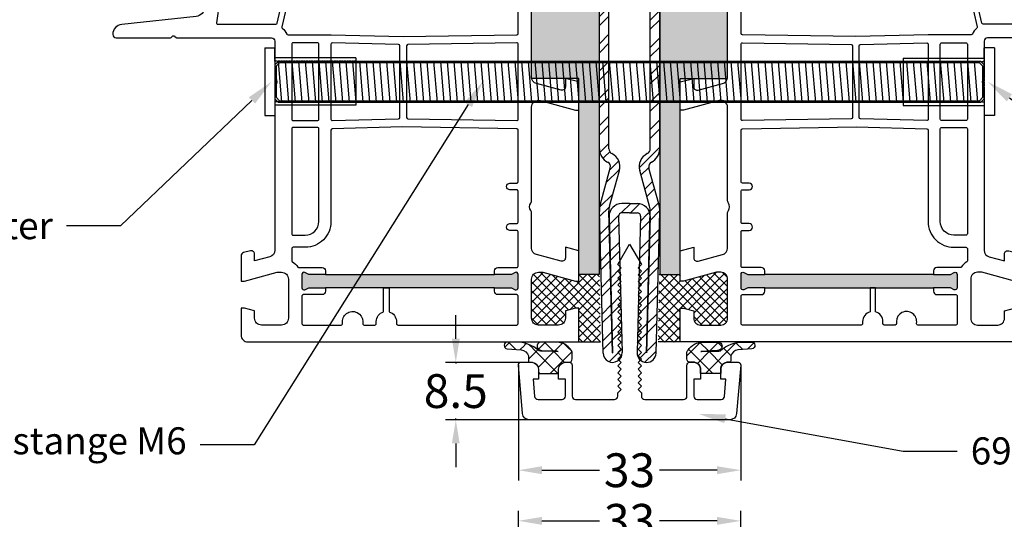
# Model space of a CAD drawing. Units: millimetres. Extents: x 8353 to 10789, y 5835 to 7474.
# Drawn here: x 9604 to 9750, y 6011 to 6085 of the extents above; entities that cross this region are included whole.
import ezdxf
from ezdxf import colors
from ezdxf.entities.mleader import LeaderData, LeaderLine
from ezdxf.math import Vec2, Vec3

# ---------------------------------------------------------------- set-up
doc = ezdxf.new("R2010")
doc.units = ezdxf.units.MM
doc.linetypes.add('AUSGEZOGEN', pattern=[0])
doc.linetypes.add('VERDECKT', pattern=[0.375, 0.25, -0.125])
doc.layers.get('DEFPOINTS').update_dxf_attribs({"color": 2})
for name, color, linetype in [('61', 6, 'AUSGEZOGEN'), ('Bemaßung', 1, 'Continuous'), ('Dehnplatte_TwinSet', 7, 'Continuous'), ('Dichtungen', 6, 'AUSGEZOGEN'), ('Kompriband_Abdichtung', 6, 'Continuous'), ('L01', 7, 'Continuous'), ('Stahl', 94, 'Continuous')]:
    doc.layers.add(name, color=color, linetype=linetype)
doc.styles.add('arialn', font='ARIALN.TTF')
doc.styles.get("Standard").update_dxf_attribs({"font": 'arial.ttf'})
doc.dimstyles.new('Bemaßung klein', dxfattribs={"dimtxt": 5, "dimasz": 3.5, "dimexe": 1.5, "dimexo": 0, "dimgap": 1.5, "dimtad": 0, "dimtih": 1, "dimtoh": 1, "dimdsep": 46, "dimtxsty": 'arialn', "dimcen": 0, "dimclrd": 256, "dimclre": 256, "dimclrt": 256, "dimadec": 0, "dimazin": 0, "dimtfac": 1, "dimtmove": 0, "dimatfit": 3, "dimfxl": 1, "dimtolj": 1, "dimarcsym": 0})
pattern_1 = [(45, (3495.5685, 8187.3372), (-0.67351921, 0.67351921), []), (135, (3495.5685, 8187.3372), (-0.67351921, -0.67351921), [])]

# ---------------------------------------------------------------- blocks, each defined once
blk = doc.blocks.new('A$C29E82539')
at = {"layer": 'Dichtungen'}
h = blk.add_hatch(dxfattribs=at)
h.set_pattern_fill('ANSI37', color=6, scale=0.3)
h.set_pattern_definition([(45, (3.25, 4.7934), (-0.67352, 0.67352), []), (135, (3.25, 4.7934), (-0.67352, -0.67352), [])])
h.paths.add_polyline_path([(3.98, 4.26), (5.29, 5.01, 0.200287), (6.46, 7, 0.09163), (6.36, 8.82, 0.416391), (5.15, 9.56, -0.053527), (2.76, 9.04, 0.376291), (2.5, 8.75), (2.5, 6.23, -0.423554), (1.5, 5.2), (1, 5.2), (1, 5.73, 1), (0, 5.73), (0, 4.38, -0.999524), (0, 2.78), (0, 1.12, 1), (1, 1.12), (1, 2), (1.5, 2, -0.414668), (2.5, 1), (2.5, 0.04), (2.54, 0), (2.8, 0, 0.414214), (3.5, 0.7), (3.5, 2.1), (3.5, 3.4, -0.262734)])
h.paths.add_polyline_path([(4, 5.72), (4, 7.23, -0.319324), (4.34, 7.7, 0.011719), (4.51, 7.77, 0.213235), (4.8, 8.06), (4.9, 8.45, -0.833469), (5.48, 8.41, -0.07245), (5.43, 6.87, -0.227637), (4.71, 5.81), (4.31, 5.56, -0.592322)], flags=16)
for p, q in [((2.5, 6.17), (2.5, 8.75)), ((4.9, 8.45), (4.8, 8.06)), ((4, 7.23), (4, 5.72)), ((0, 4.38), (0, 5.73)), ((1, 5.73), (1, 5.2)), ((1, 5.2), (1.5, 5.2)), ((3.98, 4.26), (5.29, 5.01)), ((4.31, 5.56), (4.71, 5.81)), ((3.5, 2.1), (3.5, 3.4)), ((0, 1.12), (0, 2.78)), ((1.5, 2), (1, 2)), ((1, 2), (1, 1.12)), ((3.5, 2.1), (3.5, 0.7)), ((2.5, 0), (2.5, 1)), ((2.5, 0.04), (2.54, 0)), ((2.8, 0), (2.5, 0))]:
    blk.add_line(p, q, dxfattribs=at)
for centre, radius, start, end in [((2.8, 8.75), 0.3, 94.464, 180.1271), ((1.56, 20.45), 11.47, 276.0954, 288.268), ((5.39, 8.59), 1, 13.3696, 103.7973), ((1.5, 7.66), 5, 352.4325, 13.3704), ((4.5, 7.23), 0.5, 109.1619, 180), ((3.02, 11.48), 4, 289.1619, 291.8476), ((4.33, 8.23), 0.5, 291.8477, 339.9963), ((5.19, 8.37), 0.3, 6.249, 165.4896), ((0.18, 7.82), 5.34, 349.6735, 6.249), ((0.5, 5.73), 0.5, 0, 180), ((1.5, 6.2), 1, 270, 358.1786), ((3.97, 7.09), 1.47, 300.0969, 351.3934), ((3.48, 7.4), 3, 307.1252, 352.4336), ((0, 3.58), 0.8, 270.0283, 89.9738), ((4.2, 5.72), 0.2, 180, 302.5568), ((4.5, 3.4), 1, 121.1181, 180), ((1.5, 1), 0.999, 0, 90.0888), ((0.5, 1.12), 0.5, 179.999, 359.999), ((2.8, 0.7), 0.7, 270, 0)]:
    blk.add_arc(centre, radius, start, end, dxfattribs=at)
blk = doc.blocks.new('080005')
h = blk.add_hatch(color=3)
h.dxf.hatch_style = 1
h.paths.add_polyline_path([(22.94, 47.5), (23.5, 49.93), (23.89, 50.43, 0.55076), (23.73, 50.91), (21.78, 51.36, 0.55076), (21.42, 51), (21.55, 50.38), (20.99, 47.95), (12.89, 12.87), (12.33, 10.43), (11.94, 9.94, 0.55076), (12.11, 9.46), (14.05, 9.01, 0.55076), (14.41, 9.36), (14.28, 9.98), (14.84, 12.42)])
h.paths.add_polyline_path([(77, 37.5), (77, 40), (77.27, 40.57, 0.55076), (77, 41), (75, 41, 0.55076), (74.73, 40.57), (75, 40), (75, 37.5), (75, 12.5), (75, 10), (74.73, 9.43, 0.55076), (75, 9), (77, 9, 0.55076), (77.27, 9.43), (77, 10), (77, 12.5)])
for points in [[(74.7, 44.65), (74.7, 44, 0.414214), (75.7, 43), (81.5, 43, 0.414214), (82.5, 44), (82.5, 47, 0.414214), (81.5, 48), (80.4, 48), (80, 49.5), (80, 50), (84, 50, -0.414214), (85, 49), (85, 0), (80, 0), (80, 0.5), (80.4, 2), (81.5, 2, 0.414214), (82.5, 3), (82.5, 6, 0.414214), (81.5, 7), (75.7, 7, 0.414214), (74.7, 6), (74.7, 5.35), (76, 0.5), (76, 0), (71.54, 0), (71, 2), (72.57, 2, 0.493145), (73.05, 2.63), (72.08, 6.26, 0.339454), (71.11, 7), (65.99, 7, -0.147477), (65.55, 7.13, 0.301511), (64.45, 7.13, -0.147477), (64.01, 7), (50.26, 7, 0.493145), (49.3, 5.74), (50.7, 0.5), (50.7, 0), (46.54, 0), (46, 2), (47.27, 2, 0.493145), (47.75, 2.63), (46.78, 6.26, 0.339454), (45.81, 7), (32.99, 7, -0.147477), (32.55, 7.13, 0.301511), (31.45, 7.13, -0.147477), (31.01, 7), (13.89, 7, 0.339454), (12.92, 6.26), (11.95, 2.63, 0.493145), (12.43, 2), (14, 2), (13.46, 0), (9, 0), (9, 0.5), (10.3, 5.35), (10.3, 6, 0.414214), (9.3, 7), (3.5, 7, 0.414214), (2.5, 6), (2.5, 3, 0.414214), (3.5, 2), (4.6, 2), (5, 0.5), (5, 0), (0, 0), (0, 70.88, -0.339454), (3.71, 75.71), (19.7, 80), (20, 80), (20, 79.64, -0.305615), (19.69, 79.18, 0.6742), (19.69, 78.62, -0.305615), (20, 78.16), (20, 77.1, -0.414214), (19, 76.1), (18.5, 76.1), (18.5, 77.22, 0.493145), (18.12, 77.51), (16.35, 77.03, 0.339454), (14.5, 74.62), (14.5, 74.1, 0.414214), (17, 71.6), (18, 71.6, 0.414214), (18.5, 72.1), (18.5, 72.9), (19, 72.9, -0.414214), (20, 71.9), (20, 65), (17.88, 57.08, 0.537319), (21.19, 53.33), (35.54, 55.35, 0.343613), (36.83, 56.67), (38.01, 67.66, -0.383131), (39.5, 69, -0.414214), (40, 68.5), (40, 60.51, -0.198912), (39.94, 60.37), (39.79, 60.21, 0.414214), (39.79, 59.79), (39.94, 59.63, -0.198912), (40, 59.49), (40, 45.5, 0.414214), (40.5, 45), (45.51, 45, -0.147477), (45.95, 44.87, 0.301511), (47.05, 44.87, -0.147477), (47.49, 45), (71.44, 45, 0.339454), (72.4, 45.74), (73.01, 48), (72, 48, -0.493145), (71.52, 48.63), (71.78, 49.63, -0.339454), (72.27, 50), (76, 50), (76, 49.5)], [(17.8, 69.6, -0.414214), (18, 69.4), (18, 65.29, -0.065543), (17.99, 65.24), (15.95, 57.59, 0.227555), (16.74, 53.34, -0.632653), (16.57, 53.02), (2.69, 53.75, -0.39896), (2.5, 53.95), (2.5, 70.88, -0.339454), (4.35, 73.3), (12.3, 75.43, -0.540398), (12.55, 75.21, 0.03731), (12.5, 74.54), (12.5, 74.1, 0.414214), (17, 69.6)], [(2.71, 52.95), (17.99, 52.15, 0.048023), (18.83, 51.69, -0.459084), (18.92, 51.4), (11.04, 38.53, -0.201181), (10.91, 38.44), (2.74, 36.56, -0.482343), (2.5, 36.75), (2.5, 52.75, -0.429634)], [(39.81, 26), (39.55, 9.2, -0.409783), (39.35, 9), (15.33, 9, -0.482343), (15.14, 9.24), (15.7, 11.71, 0.414214), (15.33, 12.31), (14.84, 12.42), (22.94, 47.5), (23.43, 47.38, 0.414214), (24.03, 47.76), (24.94, 51.71, -0.310508), (25.11, 51.86), (37.77, 53.64, -0.455726), (38, 53.44), (38, 44.85, -0.349216), (37.84, 44.66), (21.41, 40.87), (21.21, 40), (38.38, 43.96, -0.282543), (38.58, 43.9, 0.109076), (39.44, 43.24, -0.290483), (39.55, 43.06), (39.55, 36.69)], [(20.99, 47.95), (20.5, 48.06, -0.414214), (20.13, 48.66), (20.68, 51.06, 0.465561), (20.5, 51.31, -0.026046), (19.98, 51.36, 0.039764), (19.95, 51.37, 0.260946), (19.78, 51.27), (11.53, 37.8, 0.125062), (11.5, 37.71), (10.01, 9.21, 0.429561), (10.21, 9), (10.81, 9, 0.349216), (11.01, 9.16), (11.81, 12.61, -0.414214), (12.41, 12.98), (12.89, 12.87)], [(40.95, 42.5), (52.05, 42.5, -0.414214), (52.25, 42.3), (52.25, 38.7, -0.414214), (52.05, 38.5), (40.95, 38.5, -0.414214), (40.75, 38.7), (40.75, 42.3, -0.414214)], [(62.7, 9, -0.414214), (62.5, 9.2), (62.5, 10.2, 1), (61.5, 10.2), (61.5, 9.2, -0.414214), (61.3, 9), (53.65, 9, -0.409783), (53.45, 9.2), (53.19, 26.11), (53.45, 36.5, -0.407054), (53.65, 36.7), (67.2, 36.7, 0.414214), (71, 40.5), (71, 42.3, -0.414214), (71.2, 42.5), (72.99, 42.5, -0.258255), (73.16, 42.41, 0.094081), (73.92, 41.59, -0.238125), (74, 41.43), (74, 38, 0.414214), (74.5, 37.5), (75, 37.5), (75, 12.5), (74.5, 12.5, 0.414214), (74, 12), (74, 9.2, -0.414214), (73.8, 9), (68.7, 9, -0.414214), (68.5, 9.2), (68.5, 10.2, 1), (67.5, 10.2), (67.5, 9.2, -0.414214), (67.3, 9)], [(53.45, 42.5), (69, 42.5, -0.414214), (69.2, 42.3), (69.2, 40.5, -0.414214), (67.2, 38.5), (53.45, 38.5, -0.414214), (53.25, 38.7), (53.25, 42.3, -0.414214)], [(78, 12, 0.414214), (77.5, 12.5), (77, 12.5), (77, 37.5), (77.5, 37.5, 0.414214), (78, 38), (78, 40.8, -0.414214), (78.2, 41), (82.3, 41, -0.414214), (82.5, 40.8), (82.5, 35.17, -0.46718), (82.26, 34.98, 1.09288), (82, 32), (82.3, 32, -0.414214), (82.5, 31.8), (82.5, 30.2, -0.414214), (82.3, 30), (82, 30, 0.337188), (80.55, 28.9), (77, 28.9), (77, 28.1), (80.55, 28.1, 0.337188), (82, 27), (82.3, 27, -0.414214), (82.5, 26.8), (82.5, 9.2, -0.414214), (82.3, 9), (78.2, 9, -0.414214), (78, 9.2)], [(10.68, 37.3), (10.44, 32.7, -0.368989), (10.26, 32.52), (2.72, 31.72, -0.445229), (2.5, 31.92), (2.5, 35.52, -0.349216), (2.66, 35.71), (5.86, 36.46, -0.315303), (6.08, 36.37, 0.70022), (6.99, 36.58, -0.315303), (7.15, 36.75), (10.43, 37.51, -0.498505)], [(40.95, 36.7), (52.05, 36.7, -0.421409), (52.24, 36.5), (52, 26.7, -0.407054), (51.8, 26.5), (41.2, 26.5, -0.407054), (41, 26.7), (40.76, 36.5, -0.421409)], [(10.15, 31.7, -0.460932), (10.37, 31.49), (9.21, 9.19, -0.399031), (9.01, 9), (2.7, 9, -0.414214), (2.5, 9.2), (2.5, 30.72, -0.383864), (2.68, 30.91)], [(41.2, 25.5), (51.8, 25.5, -0.409783), (52, 25.3), (52.25, 9.2, -0.418658), (52.05, 9), (40.95, 9, -0.418658), (40.75, 9.2), (41, 25.3, -0.409783)]]:
    blk.add_lwpolyline(points, format="xyb", close=True)
for points in [[(20.99, 47.95), (21.55, 50.38), (21.42, 51, -0.55076), (21.78, 51.36), (23.73, 50.91, -0.55076), (23.89, 50.43), (23.5, 49.93), (22.94, 47.5)], [(75, 37.5), (75, 40), (74.73, 40.57, -0.55076), (75, 41), (77, 41, -0.55076), (77.27, 40.57), (77, 40), (77, 37.5)], [(14.84, 12.42), (14.28, 9.98), (14.41, 9.36, -0.55076), (14.05, 9.01), (12.11, 9.46, -0.55076), (11.94, 9.94), (12.33, 10.43), (12.89, 12.87)], [(77, 12.5), (77, 10), (77.27, 9.43, -0.55076), (77, 9), (75, 9, -0.55076), (74.73, 9.43), (75, 10), (75, 12.5)]]:
    blk.add_lwpolyline(points, format="xyb")
at = {"layer": 'Dichtungen', "color": 0}
blk.add_blockref('A$C29E82539', (17.5, 70.9), dxfattribs=at)
blk = doc.blocks.new('*D113')
at = {"layer": 'Bemaßung', "lineweight": -2, "transparency": 16777216}
for p, q in [((9677.68, 5977.23), (9677.68, 6011.86)), ((9710.61, 5977.23), (9710.61, 6011.86)), ((9681.18, 6010.36), (9689.71, 6010.36)), ((9707.11, 6010.36), (9698.58, 6010.36))]:
    blk.add_line(p, q, dxfattribs=at)
at = {"layer": 'Bemaßung', "transparency": 16777216}
for points in [[(9681.18, 6010.94), (9681.18, 6009.77), (9677.68, 6010.36)], [(9707.11, 6010.94), (9707.11, 6009.77), (9710.61, 6010.36)]]:
    blk.add_solid(points, dxfattribs=at)
at = {"layer": 'DEFPOINTS', "color": 0, "transparency": 16777216}
for p in [(9677.68, 6010.36), (9677.68, 5977.23), (9710.61, 5977.23)]:
    blk.add_point(p, dxfattribs=at)
at = {"layer": 'Bemaßung', "transparency": 16777216, "insert": (9694.14, 6010.36), "char_height": 5, "attachment_point": 5, "style": 'arialn'}
blk.add_mtext('\\A1;33', dxfattribs=at)
blk = doc.blocks.new('690766')
at = {"layer": '61'}
h = blk.add_hatch(dxfattribs=at)
h.set_pattern_fill('ANSI37', color=256, scale=15, style=0)
h.set_pattern_definition([(45, (-674.3956, -2784.4662), (-1.3258252, 1.3258252), []), (135, (-674.3956, -2784.4662), (-1.3258252, -1.3258252), [])])
edge = h.paths.add_edge_path()
edge.add_line((-9.6, 17.5), (-9, 17.5))
edge.add_arc((-9, 17), 0.5, 0, 90.0164, ccw=False)
edge.add_line((-8.5, 17), (-8.5, 16.05))
edge.add_arc((-8.96, 16.04), 0.461, -47.516, 2.0341, ccw=False)
edge.add_arc((-10.8, 17.08), 2.56, 268.7261, 327.2229, ccw=False)
edge.add_line((-10.86, 14.52), (-13.05, 14.5))
edge.add_arc((-13.07, 15.12), 0.617, 86.0296, 272.1644, ccw=False)
edge.add_line((-13.03, 15.73), (-10.55, 15.89))
edge.add_arc((-10.79, 18.24), 2.36, 270.99, 276.0005, ccw=False)
edge.add_line((-10.75, 15.87), (-12.97, 15.87))
edge.add_arc((-13.02, 15.07), 0.802, 86.77, 118.4345)
edge.add_arc((-16.8, 19.67), 5.18, 268.8723, 311.165, ccw=False)
edge.add_line((-16.91, 14.5), (-18.04, 14.5))
edge.add_arc((-18.07, 14.99), 0.499, 95.0632, 272.922, ccw=False)
edge.add_line((-18.11, 15.49), (-16.04, 15.67))
edge.add_arc((-16.17, 16.92), 1.25, 275.9101, 343.4375)
edge.add_line((-14.97, 16.56), (-14.97, 17.3))
edge.add_arc((-14.77, 17.3), 0.2, 90, 180, ccw=False)
edge.add_line((-14.77, 17.5), (-14.41, 17.5))
edge.add_arc((-14.5, 18.5), 1, 275.3344, 360)
edge.add_line((-13.5, 18.5), (-13.5, 19.13))
edge.add_line((-13.5, 19.13), (-10.5, 19.13))
edge.add_line((-10.5, 19.13), (-10.5, 18.5))
edge.add_arc((-9.5, 18.5), 1, 180, 264.6656)
h = blk.add_hatch(dxfattribs=at)
h.set_pattern_fill('ANSI37', color=256, scale=15, style=0)
h.set_pattern_definition([(135, (674.3956, -2784.4662), (1.3258252, 1.3258252), []), (45, (674.3956, -2784.4662), (1.3258252, -1.3258252), [])])
edge = h.paths.add_edge_path()
edge.add_line((9.6, 17.5), (9, 17.5))
edge.add_arc((9, 17), 0.5, 89.9836, 180)
edge.add_line((8.5, 17), (8.5, 16.05))
edge.add_arc((8.96, 16.04), 0.461, 177.9659, 227.516)
edge.add_arc((10.8, 17.08), 2.56, 212.7771, 271.2739)
edge.add_line((10.86, 14.52), (13.05, 14.5))
edge.add_arc((13.07, 15.12), 0.617, 267.8356, 453.9704)
edge.add_line((13.03, 15.73), (10.55, 15.89))
edge.add_arc((10.79, 18.24), 2.36, 263.9995, 269.01)
edge.add_line((10.75, 15.87), (12.97, 15.87))
edge.add_arc((13.02, 15.07), 0.802, 61.5655, 93.23, ccw=False)
edge.add_arc((16.8, 19.67), 5.18, 228.835, 271.1277)
edge.add_line((16.91, 14.5), (18.04, 14.5))
edge.add_arc((18.07, 14.99), 0.499, 267.078, 444.9368)
edge.add_line((18.11, 15.49), (16.04, 15.67))
edge.add_arc((16.17, 16.92), 1.25, 196.5625, 264.0899, ccw=False)
edge.add_line((14.97, 16.56), (14.97, 17.3))
edge.add_arc((14.77, 17.3), 0.2, 0, 90)
edge.add_line((14.77, 17.5), (14.41, 17.5))
edge.add_arc((14.5, 18.5), 1, 180, 264.6656, ccw=False)
edge.add_line((13.5, 18.5), (13.5, 19.13))
edge.add_line((13.5, 19.13), (10.5, 19.13))
edge.add_line((10.5, 19.13), (10.5, 18.5))
edge.add_arc((9.5, 18.5), 1, -84.6656, 0, ccw=False)
blk.add_lwpolyline([(-16.46, 17.93, 0.440011), (-16.06, 17.5), (-14.5, 17.5, 0.414214), (-13.5, 18.5), (-13.5, 20), (-14.27, 20), (-14.05, 22.54, -0.388879), (-13.55, 23), (-10, 23, -0.414214), (-9.5, 22.5), (-9.5, 20), (-10.5, 20), (-10.5, 18.5, 0.414214), (-9.5, 17.5), (-8.9, 17.5, 0.414214), (-8.5, 17.9), (-8.5, 22.5, -0.414214), (-8, 23), (-2.25, 23, -0.414214), (-1.75, 22.5), (-1.75, 22.5), (-1.75, 22.03), (-1.25, 21.53), (-1.75, 21.03), (-1.25, 20.53), (-1.75, 20.03), (-1.25, 19.53), (-1.75, 19.03), (-1.25, 18.53), (-1.75, 18.03), (-1.75, 18.03), (-1.25, 17.53), (-1.75, 17.03), (-1.25, 16.53), (-1.75, 16.03), (-1.25, 15.53), (-1.75, 15.03), (-1.25, 14.53), (-1.75, 14.03), (-1.25, 13.53), (-1.75, 13.03), (-1.25, 12.53), (-1.75, 12.03), (-1.25, 11.53), (-1.75, 11.03), (-1.25, 10.53), (-1.75, 10.03), (-1.25, 9.53), (-1.75, 9.03), (-1.25, 8.53), (-1.75, 8.03), (-1.25, 7.53), (-1.75, 7.03), (-1.25, 6.53), (-1.75, 6.03), (-1.25, 5.53), (-1.75, 5.03), (-1.25, 4.53), (-1.75, 4.03), (-1.75, 4.03), (-1.25, 3.53), (-1.75, 3.03), (0, 0), (1.75, 3.03), (1.25, 3.53), (1.75, 4.03), (1.75, 4.03), (1.25, 4.53), (1.75, 5.03), (1.25, 5.53), (1.75, 6.03), (1.25, 6.53), (1.75, 7.03), (1.25, 7.53), (1.75, 8.03), (1.25, 8.53), (1.75, 9.03), (1.25, 9.53), (1.75, 10.03), (1.25, 10.53), (1.75, 11.03), (1.25, 11.53), (1.75, 12.03), (1.25, 12.53), (1.75, 13.03), (1.25, 13.53), (1.75, 14.03), (1.25, 14.53), (1.75, 15.03), (1.25, 15.53), (1.75, 16.03), (1.25, 16.53), (1.75, 17.03), (1.25, 17.53), (1.75, 18.03), (1.75, 18.03), (1.25, 18.53), (1.75, 19.03), (1.25, 19.53), (1.75, 20.03), (1.25, 20.53), (1.75, 21.03), (1.25, 21.53), (1.75, 22.03), (1.75, 22.5), (1.75, 22.5, -0.414214), (2.25, 23), (8, 23, -0.414214), (8.5, 22.5), (8.5, 17.9, 0.414214), (8.9, 17.5), (9.5, 17.5, 0.414214), (10.5, 18.5), (10.5, 20), (9.5, 20), (9.5, 22.5, -0.414214), (10, 23), (13.55, 23, -0.388879), (14.05, 22.54), (14.27, 20), (13.5, 20), (13.5, 18.5, 0.414214), (14.5, 17.5), (16.06, 17.5, 0.440011), (16.46, 17.93), (15.84, 25.09, 0.388879), (14.84, 26), (0, 26), (-14.84, 26, 0.388879), (-15.84, 25.09)], format="xyb", close=True)
for points in [[(-9.6, 17.5), (-9, 17.5, -0.414297), (-8.5, 17), (-8.5, 16.05, -0.219636), (-8.65, 15.7, -0.260931), (-10.86, 14.52), (-13.05, 14.5, -1.055022), (-13.03, 15.73), (-10.55, 15.89, -0.021866), (-10.75, 15.87), (-12.97, 15.87, 0.139048), (-13.4, 15.78, -0.18666), (-16.91, 14.5), (-18.04, 14.5, -0.981487), (-18.11, 15.49), (-16.04, 15.67, 0.303477), (-14.97, 16.56), (-14.97, 17.3, -0.414214), (-14.77, 17.5), (-14.41, 17.5, 0.3872), (-13.5, 18.5), (-13.5, 19.13), (-10.5, 19.13), (-10.5, 18.5, 0.3872), (-9.59, 17.5)], [(9.6, 17.5), (9, 17.5, 0.414297), (8.5, 17), (8.5, 16.05, 0.219636), (8.65, 15.7, 0.260931), (10.86, 14.52), (13.05, 14.5, 1.055022), (13.03, 15.73), (10.55, 15.89, 0.021866), (10.75, 15.87), (12.97, 15.87, -0.139048), (13.4, 15.78, 0.18666), (16.91, 14.5), (18.04, 14.5, 0.981487), (18.11, 15.49), (16.04, 15.67, -0.303477), (14.97, 16.56), (14.97, 17.3, 0.414214), (14.77, 17.5), (14.41, 17.5, -0.3872), (13.5, 18.5), (13.5, 19.13), (10.5, 19.13), (10.5, 18.5, -0.3872), (9.59, 17.5)]]:
    blk.add_lwpolyline(points, format="xyb", dxfattribs=at)
blk = doc.blocks.new('Dehnplatte_8000_642025')
at = {"layer": 'Dehnplatte_TwinSet', "true_color": 0xdbdbdc}
h = blk.add_hatch(color=254, dxfattribs=at)
h.dxf.hatch_style = 1
h.paths.add_polyline_path([(6405.65, -2785.77), (6412.65, -2785.77), (6412.65, -2814.77), (6415.65, -2814.77), (6415.65, -2748.77), (6412.65, -2748.77), (6412.65, -2753.77), (6405.65, -2753.77)])
at = {"layer": 'Dehnplatte_TwinSet'}
for p, q in [((6412.65, -2748.77), (6415.65, -2748.77)), ((6412.65, -2753.77), (6412.65, -2748.77)), ((6415.65, -2748.77), (6415.65, -2814.77)), ((6405.65, -2785.77), (6405.65, -2753.77)), ((6412.65, -2753.77), (6405.65, -2753.77)), ((6412.65, -2785.77), (6405.65, -2785.77)), ((6412.65, -2814.77), (6412.65, -2785.77)), ((6415.65, -2814.77), (6412.65, -2814.77))]:
    blk.add_line(p, q, dxfattribs=at)
blk = doc.blocks.new('Ix_26_03')
h = blk.add_hatch()
h.set_pattern_fill('ANSI32', scale=0.3)
edge = h.paths.add_edge_path()
edge.add_arc((6445.83, -2236.73), 0.5, 268.6, 378.6)
edge.add_line((6446.3, -2236.57), (6445.67, -2234.71))
edge.add_line((6445.67, -2234.71), (6447, -2234.26))
edge.add_line((6447, -2234.26), (6447.63, -2236.13))
edge.add_arc((6445.83, -2236.73), 1.9, -91.4, 18.6, ccw=False)
edge.add_line((6445.78, -2238.63), (6440.13, -2238.49))
edge.add_arc((6440.13, -2238.54), 0.05, 88.6, 268.6)
edge.add_line((6440.13, -2238.59), (6443.83, -2238.68))
edge.add_arc((6443.78, -2240.78), 2.1, -1.4, 88.6, ccw=False)
edge.add_line((6445.88, -2240.84), (6445.53, -2254.88))
edge.add_arc((6445.72, -2254.89), 0.19, 178.6, 270)
edge.add_line((6445.72, -2255.08), (6448.54, -2255.08))
edge.add_arc((6448.54, -2255.03), 0.05, 270, 360)
edge.add_arc((6450, -2255.03), 1.41, 0, 180, ccw=False)
edge.add_line((6451.41, -2255.03), (6451.41, -2255.13))
edge.add_arc((6448.81, -2255.13), 2.6, -90, 0, ccw=False)
edge.add_line((6448.81, -2257.73), (6446.01, -2257.73))
edge.add_arc((6446.01, -2258.23), 0.5, 90, 180)
edge.add_line((6445.51, -2258.23), (6445.51, -2287.5))
edge.add_arc((6446.31, -2287.5), 0.8, 180, 243.5)
edge.add_arc((6445, -2290.14), 2.15, -15.5, 63.5, ccw=False)
edge.add_line((6447.07, -2290.71), (6445.6, -2296))
edge.add_arc((6448.01, -2296.67), 2.5, 164.5, 181.5)
edge.add_line((6445.51, -2296.73), (6446.06, -2317.69))
edge.add_arc((6446.07, -2317.69), 0.005, 181.5, 361.5)
edge.add_line((6446.07, -2317.69), (6445.54, -2297.52))
edge.add_arc((6447.43, -2297.47), 1.88, 90, 181.5, ccw=False)
edge.add_line((6447.43, -2295.58), (6448.58, -2295.58))
edge.add_line((6448.58, -2295.58), (6449.73, -2295.58))
edge.add_arc((6449.73, -2297.47), 1.88, -1.5, 90, ccw=False)
edge.add_line((6451.61, -2297.52), (6451.08, -2317.69))
edge.add_arc((6451.09, -2317.69), 0.005, 178.5, 358.5)
edge.add_line((6451.09, -2317.69), (6451.64, -2296.73))
edge.add_arc((6449.14, -2296.67), 2.5, 358.5, 375.5)
edge.add_line((6451.55, -2296), (6450.08, -2290.71))
edge.add_arc((6452.15, -2290.14), 2.15, 116.5, 195.5, ccw=False)
edge.add_arc((6450.84, -2287.5), 0.8, 296.5, 360)
edge.add_line((6451.64, -2287.5), (6451.64, -2254.24))
edge.add_arc((6451.14, -2254.24), 0.5, 0, 90)
edge.add_line((6451.14, -2253.74), (6448.65, -2253.74))
edge.add_arc((6448.65, -2253.79), 0.05, 90, 180)
edge.add_arc((6447.19, -2253.79), 1.41, -180, 0, ccw=False)
edge.add_line((6445.78, -2253.79), (6445.78, -2253.69))
edge.add_arc((6448.38, -2253.69), 2.6, 90, 180, ccw=False)
edge.add_line((6448.38, -2251.09), (6451.43, -2251.09))
edge.add_arc((6451.43, -2250.9), 0.189, 270, 361.5)
edge.add_line((6451.62, -2250.89), (6451.35, -2240.85))
edge.add_arc((6453.45, -2240.79), 2.1, 91.5, 181.5, ccw=False)
edge.add_line((6453.4, -2238.69), (6457.1, -2238.59))
edge.add_arc((6457.09, -2238.54), 0.05, 271.5, 451.5)
edge.add_line((6457.09, -2238.49), (6451.45, -2238.64))
edge.add_arc((6451.4, -2236.74), 1.9, 161.5, 271.5, ccw=False)
edge.add_line((6449.59, -2236.14), (6450.22, -2234.27))
edge.add_line((6450.22, -2234.27), (6451.55, -2234.72))
edge.add_line((6451.55, -2234.72), (6450.92, -2236.58))
edge.add_arc((6451.4, -2236.74), 0.5, 161.5, 271.5)
edge.add_line((6451.41, -2237.24), (6457.06, -2237.09))
edge.add_arc((6457.09, -2238.54), 1.45, -88.5, 91.5, ccw=False)
edge.add_line((6457.13, -2239.99), (6453.43, -2240.09))
edge.add_arc((6453.45, -2240.79), 0.7, 91.5, 181.5)
edge.add_line((6452.75, -2240.81), (6453.02, -2250.86))
edge.add_arc((6451.43, -2250.9), 1.59, -90, 1.5, ccw=False)
edge.add_line((6451.43, -2252.49), (6448.38, -2252.49))
edge.add_arc((6448.38, -2253.69), 1.2, 90, 180)
edge.add_line((6447.18, -2253.69), (6447.18, -2253.79))
edge.add_arc((6447.19, -2253.79), 0.01, 180, 360)
edge.add_arc((6448.65, -2253.79), 1.45, 90, 180, ccw=False)
edge.add_line((6448.65, -2252.34), (6451.14, -2252.34))
edge.add_arc((6451.14, -2254.24), 1.9, 0, 90, ccw=False)
edge.add_line((6453.04, -2254.24), (6453.04, -2287.5))
edge.add_arc((6450.84, -2287.5), 2.2, -63.5, 0, ccw=False)
edge.add_arc((6452.15, -2290.14), 0.75, 116.5, 195.5)
edge.add_line((6451.43, -2290.34), (6452.9, -2295.63))
edge.add_arc((6449.14, -2296.67), 3.9, -1.5, 15.5, ccw=False)
edge.add_line((6453.04, -2296.77), (6452.49, -2317.72))
edge.add_arc((6451.09, -2317.69), 1.41, 178.5, 358.5, ccw=False)
edge.add_line((6449.68, -2317.65), (6450.21, -2297.48))
edge.add_arc((6449.73, -2297.47), 0.484, 358.5, 450)
edge.add_line((6449.73, -2296.98), (6448.58, -2296.98))
edge.add_line((6448.58, -2296.98), (6447.43, -2296.98))
edge.add_arc((6447.43, -2297.47), 0.484, 90, 181.5)
edge.add_line((6446.94, -2297.48), (6447.47, -2317.65))
edge.add_arc((6446.07, -2317.69), 1.41, -178.5, 1.5, ccw=False)
edge.add_line((6444.66, -2317.72), (6444.11, -2296.77))
edge.add_arc((6448.01, -2296.67), 3.9, 164.5, 181.5, ccw=False)
edge.add_line((6444.25, -2295.63), (6445.72, -2290.34))
edge.add_arc((6445, -2290.14), 0.75, 344.5, 423.5)
edge.add_arc((6446.31, -2287.5), 2.2, 180, 243.5, ccw=False)
edge.add_line((6444.11, -2287.5), (6444.11, -2258.23))
edge.add_arc((6446.01, -2258.23), 1.9, 90, 180, ccw=False)
edge.add_line((6446.01, -2256.33), (6448.81, -2256.33))
edge.add_arc((6448.81, -2255.13), 1.2, 270, 360)
edge.add_line((6450.01, -2255.13), (6450.01, -2255.03))
edge.add_arc((6450, -2255.03), 0.01, 0, 180)
edge.add_arc((6448.54, -2255.03), 1.45, -90, 0, ccw=False)
edge.add_line((6448.54, -2256.48), (6445.72, -2256.48))
edge.add_arc((6445.72, -2254.89), 1.59, 178.6, 270, ccw=False)
edge.add_line((6444.13, -2254.85), (6444.48, -2240.8))
edge.add_arc((6443.78, -2240.78), 0.7, 358.6, 448.6)
edge.add_line((6443.8, -2240.08), (6440.1, -2239.99))
edge.add_arc((6440.13, -2238.54), 1.45, 88.6, 268.6, ccw=False)
edge.add_line((6440.17, -2237.09), (6445.82, -2237.23))
at = {"layer": 'L01', "color": 7}
for p, q in [((6447, -2234.26), (6445.67, -2234.71)), ((6447.63, -2236.13), (6447, -2234.26)), ((6449.59, -2236.14), (6450.22, -2234.27)), ((6451.55, -2234.72), (6450.22, -2234.27)), ((6446.3, -2236.57), (6445.67, -2234.71)), ((6450.92, -2236.58), (6451.55, -2234.72)), ((6440.17, -2237.09), (6445.82, -2237.23)), ((6457.06, -2237.09), (6451.41, -2237.24)), ((6440.13, -2238.49), (6445.78, -2238.63)), ((6443.83, -2238.68), (6440.13, -2238.59)), ((6457.09, -2238.49), (6451.45, -2238.64)), ((6453.4, -2238.69), (6457.1, -2238.59)), ((6443.8, -2240.08), (6440.1, -2239.99)), ((6453.43, -2240.09), (6457.13, -2239.99)), ((6444.13, -2254.85), (6444.48, -2240.8)), ((6445.53, -2254.88), (6445.88, -2240.84)), ((6451.62, -2250.89), (6451.35, -2240.85)), ((6453.02, -2250.86), (6452.75, -2240.81)), ((6448.38, -2251.09), (6451.43, -2251.09)), ((6448.38, -2252.49), (6451.43, -2252.49)), ((6451.14, -2252.34), (6448.65, -2252.34)), ((6445.78, -2253.79), (6445.78, -2253.69)), ((6447.18, -2253.79), (6447.18, -2253.69)), ((6451.14, -2253.74), (6448.65, -2253.74)), ((6451.64, -2287.5), (6451.64, -2254.24)), ((6453.04, -2287.5), (6453.04, -2254.24)), ((6448.54, -2255.08), (6445.72, -2255.08)), ((6450.01, -2255.13), (6450.01, -2255.03)), ((6451.41, -2255.13), (6451.41, -2255.03)), ((6448.54, -2256.48), (6445.72, -2256.48)), ((6446.01, -2256.33), (6448.81, -2256.33)), ((6444.11, -2287.5), (6444.11, -2258.23)), ((6445.51, -2287.5), (6445.51, -2258.23)), ((6446.01, -2257.73), (6448.81, -2257.73)), ((6444.25, -2295.63), (6445.72, -2290.34)), ((6445.6, -2296), (6447.07, -2290.71)), ((6451.55, -2296), (6450.08, -2290.71)), ((6452.9, -2295.63), (6451.43, -2290.34)), ((6444.66, -2317.72), (6444.11, -2296.77)), ((6446.06, -2317.69), (6445.51, -2296.73)), ((6448.58, -2295.58), (6447.43, -2295.58)), ((6448.58, -2296.98), (6447.43, -2296.98)), ((6448.58, -2295.58), (6449.73, -2295.58)), ((6448.58, -2296.98), (6449.73, -2296.98)), ((6451.09, -2317.69), (6451.64, -2296.73)), ((6452.49, -2317.72), (6453.04, -2296.77)), ((6445.54, -2297.52), (6446.07, -2317.69)), ((6446.94, -2297.48), (6447.47, -2317.65)), ((6450.21, -2297.48), (6449.68, -2317.65)), ((6451.61, -2297.52), (6451.08, -2317.69))]:
    blk.add_line(p, q, dxfattribs=at)
at = {"layer": 'L01', "color": 7, "linetype": 'Continuous'}
for centre, radius, start, end in [((6440.13, -2238.54), 1.45, 88.6, 268.6), ((6445.83, -2236.73), 1.9, 268.6, 18.6), ((6445.83, -2236.73), 0.5, 268.6, 18.6), ((6451.4, -2236.74), 1.9, 161.5, 271.5), ((6451.4, -2236.74), 0.5, 161.5, 271.5), ((6457.09, -2238.54), 1.45, 271.5, 91.5), ((6440.13, -2238.54), 0.05, 88.6, 268.6), ((6443.78, -2240.78), 2.1, 358.6, 88.6), ((6453.45, -2240.79), 2.1, 91.5, 181.5), ((6457.09, -2238.54), 0.05, 271.5, 91.5), ((6443.78, -2240.78), 0.7, 358.6, 88.6), ((6453.45, -2240.79), 0.7, 91.5, 181.5), ((6448.38, -2253.69), 2.6, 90, 180), ((6451.43, -2250.9), 1.59, 270, 1.5), ((6451.43, -2250.9), 0.189, 270, 1.5), ((6448.38, -2253.69), 1.2, 90, 180), ((6448.65, -2253.79), 1.45, 90, 180), ((6451.14, -2254.24), 1.9, 0, 90), ((6447.19, -2253.79), 1.41, 180, 0), ((6447.19, -2253.79), 0.01, 180, 0), ((6450, -2255.03), 1.41, 0, 180), ((6448.65, -2253.79), 0.05, 90, 180), ((6451.14, -2254.24), 0.5, 0, 90), ((6445.72, -2254.89), 1.59, 178.6, 270), ((6445.72, -2254.89), 0.19, 178.6, 270), ((6448.54, -2255.03), 0.05, 270, 0), ((6448.54, -2255.03), 1.45, 270, 0), ((6448.81, -2255.13), 2.6, 270, 0), ((6448.81, -2255.13), 1.2, 270, 0), ((6450, -2255.03), 0.01, 0, 180), ((6446.01, -2258.23), 1.9, 90, 180), ((6446.01, -2258.23), 0.5, 90, 180), ((6446.31, -2287.5), 2.2, 180, 243.5), ((6446.31, -2287.5), 0.8, 180, 243.5), ((6445, -2290.14), 2.15, 344.5, 63.5), ((6452.15, -2290.14), 2.15, 116.5, 195.5), ((6450.84, -2287.5), 0.8, 296.5, 0), ((6450.84, -2287.5), 2.2, 296.5, 0), ((6445, -2290.14), 0.75, 344.5, 63.5), ((6452.15, -2290.14), 0.75, 116.5, 195.5), ((6448.01, -2296.67), 3.9, 164.5, 181.5), ((6448.01, -2296.67), 2.5, 164.5, 181.5), ((6447.43, -2297.47), 1.88, 90, 181.5), ((6447.43, -2297.47), 0.484, 90, 181.5), ((6449.73, -2297.47), 1.88, 358.5, 90), ((6449.73, -2297.47), 0.484, 358.5, 90), ((6449.14, -2296.67), 2.5, 358.5, 15.5), ((6449.14, -2296.67), 3.9, 358.5, 15.5), ((6446.07, -2317.69), 1.41, 181.5, 1.5), ((6446.07, -2317.69), 0.005, 181.5, 1.5), ((6451.09, -2317.69), 1.41, 178.5, 358.5), ((6451.09, -2317.69), 0.005, 178.5, 358.5)]:
    blk.add_arc(centre, radius, start, end, dxfattribs=at)
blk = doc.blocks.new('*D197')
at = {"layer": 'Bemaßung', "lineweight": -2, "transparency": 16777216}
for p, q in [((9677.68, 6033.38), (9677.68, 6016.35)), ((9710.61, 6033.41), (9710.61, 6016.35)), ((9681.18, 6017.85), (9689.71, 6017.85)), ((9707.11, 6017.85), (9698.58, 6017.85))]:
    blk.add_line(p, q, dxfattribs=at)
at = {"layer": 'Bemaßung', "transparency": 16777216}
for points in [[(9681.18, 6018.44), (9681.18, 6017.27), (9677.68, 6017.85)], [(9707.11, 6018.44), (9707.11, 6017.27), (9710.61, 6017.85)]]:
    blk.add_solid(points, dxfattribs=at)
at = {"layer": 'DEFPOINTS', "color": 0, "transparency": 16777216}
for p in [(9677.68, 6033.38), (9710.61, 6033.41), (9710.61, 6017.85)]:
    blk.add_point(p, dxfattribs=at)
at = {"layer": 'Bemaßung', "transparency": 16777216, "insert": (9694.14, 6017.85), "char_height": 5, "attachment_point": 5, "style": 'arialn'}
blk.add_mtext('\\A1;33', dxfattribs=at)
blk = doc.blocks.new('*D198')
at = {"layer": 'Bemaßung', "lineweight": -2, "transparency": 16777216}
for p, q in [((9668.42, 6037.31), (9668.42, 6040.81)), ((9678.08, 6033.81), (9666.92, 6033.81)), ((9668.42, 6033.81), (9668.42, 6033.62)), ((9679.3, 6025.31), (9666.92, 6025.31)), ((9668.42, 6025.31), (9668.42, 6025.51)), ((9668.42, 6021.81), (9668.42, 6018.31))]:
    blk.add_line(p, q, dxfattribs=at)
at = {"layer": 'Bemaßung', "transparency": 16777216}
for points in [[(9667.84, 6037.31), (9669, 6037.31), (9668.42, 6033.81)], [(9667.84, 6021.81), (9669, 6021.81), (9668.42, 6025.31)]]:
    blk.add_solid(points, dxfattribs=at)
at = {"layer": 'DEFPOINTS', "color": 0, "transparency": 16777216}
for p in [(9678.08, 6033.81), (9668.42, 6025.31), (9679.3, 6025.31)]:
    blk.add_point(p, dxfattribs=at)
at = {"layer": 'Bemaßung', "transparency": 16777216, "insert": (9668.42, 6029.56), "char_height": 5, "attachment_point": 5, "style": 'arialn'}
blk.add_mtext('\\A1;8.5', dxfattribs=at)
blk = doc.blocks.new('Hülsenmutter neu')
for p, q in [((12, 8.5), (12, 10)), ((13.5, 10), (12, 10)), ((13.5, 10), (13.5, 0)), ((0, 8.5), (0, 1.5)), ((0, 8.5), (12, 8.5)), ((0, 1.5), (12, 1.5)), ((12, 1.5), (12, 0)), ((13.5, 0), (12, 0))]:
    blk.add_line(p, q)
at = {"linetype": 'VERDECKT'}
for p, q in [((0, 8), (12, 8)), ((12, 8), (12, 8.5)), ((12, 8), (12, 2)), ((0, 2), (12, 2)), ((12, 2), (12, 1.5))]:
    blk.add_line(p, q, dxfattribs=at)

msp = doc.modelspace()

# ---------------------------------------------------------------- hatches: boundary and pattern name
h = msp.add_hatch(color=3)
h.paths.add_polyline_path([(9714.512, 6108.941), (9712.076, 6109.503), (9711.58, 6109.896, 0.5507604), (9711.101, 6109.728), (9710.652, 6107.779, 0.5507604), (9711.008, 6107.419), (9711.626, 6107.554), (9714.062, 6106.992), (9749.139, 6098.894), (9751.575, 6098.331), (9752.071, 6097.939, 0.5507604), (9752.549, 6098.106), (9752.999, 6100.055, 0.5507604), (9752.643, 6100.416), (9752.025, 6100.28), (9749.589, 6100.843)])
h.paths.add_polyline_path([(9714.144, 6046.834), (9711.644, 6046.834), (9711.072, 6047.105, 0.5507604), (9710.644, 6046.834), (9710.644, 6044.834, 0.5507604), (9711.072, 6044.563), (9711.644, 6044.834), (9714.144, 6044.834), (9739.144, 6044.834), (9741.644, 6044.834), (9742.215, 6044.563, 0.5507604), (9742.644, 6044.834), (9742.644, 6046.834, 0.5507604), (9742.215, 6047.105), (9741.644, 6046.834), (9739.144, 6046.834)])
h.paths.add_polyline_path([(9674.144, 6044.834), (9676.644, 6044.834), (9677.215, 6044.563, 0.5507604), (9677.644, 6044.834), (9677.644, 6046.834, 0.5507604), (9677.215, 6047.105), (9676.644, 6046.834), (9674.144, 6046.834), (9649.144, 6046.834), (9646.644, 6046.834), (9646.072, 6047.105, 0.5507604), (9645.644, 6046.834), (9645.644, 6044.834, 0.5507604), (9646.072, 6044.563), (9646.644, 6044.834), (9649.144, 6044.834)])
h.paths.add_polyline_path([(9674.226, 6106.992), (9676.662, 6107.554), (9677.28, 6107.419, 0.5507604), (9677.636, 6107.779), (9677.186, 6109.728, 0.5507604), (9676.708, 6109.896), (9676.212, 6109.503), (9673.776, 6108.941), (9638.699, 6100.843), (9636.263, 6100.28), (9635.645, 6100.416, 0.5507604), (9635.288, 6100.055), (9635.738, 6098.106, 0.5507604), (9636.217, 6097.939), (9636.713, 6098.331), (9639.149, 6098.894)])
at = {"layer": 'Kompriband_Abdichtung'}
h = msp.add_hatch(dxfattribs=at)
h.set_pattern_fill('ANSI37', color=256, scale=0.3)
h.set_pattern_definition(pattern_1)
h.paths.add_polyline_path([(9689.69, 6046.842), (9686.644, 6046.842), (9686.644, 6045.815), (9686.144, 6045.815), (9681.292, 6047.115), (9680.644, 6047.115, 0.4142136), (9679.644, 6046.115), (9679.644, 6040.315, 0.4142136), (9680.644, 6039.315), (9683.644, 6039.315, 0.4142136), (9684.644, 6040.315), (9684.644, 6041.413), (9686.144, 6041.815), (9686.644, 6041.815), (9686.644, 6036.815), (9689.865, 6036.815)])
h = msp.add_hatch(dxfattribs=at)
h.set_pattern_fill('ANSI37', color=256, scale=0.3)
h.set_pattern_definition(pattern_1)
h.paths.add_polyline_path([(9708.644, 6046.115, 0.4142136), (9707.644, 6047.115), (9706.996, 6047.115), (9702.144, 6045.815), (9701.644, 6045.815), (9701.644, 6046.842), (9698.529, 6046.842), (9698.354, 6036.815), (9701.644, 6036.815), (9701.644, 6041.815), (9702.144, 6041.815), (9703.644, 6041.413), (9703.644, 6040.315, 0.4142136), (9704.644, 6039.315), (9707.644, 6039.315, 0.4142136), (9708.644, 6040.315)])

# ---------------------------------------------------------------- linework, layer by layer
for p, q in [((9642.144, 6078.325), (9641.644, 6077.825)), ((9641.644, 6077.825), (9641.644, 6072.825)), ((9642.344, 6078.125), (9641.844, 6077.625)), ((9746.144, 6078.325), (9642.144, 6078.325)), ((9642.144, 6078.325), (9642.644, 6072.325)), ((9745.944, 6078.125), (9642.344, 6078.125)), ((9643.144, 6078.325), (9643.644, 6072.325)), ((9644.144, 6078.325), (9644.644, 6072.325)), ((9645.144, 6078.325), (9645.644, 6072.325)), ((9646.144, 6078.325), (9646.644, 6072.325)), ((9647.144, 6078.325), (9647.644, 6072.325)), ((9648.144, 6078.325), (9648.644, 6072.325)), ((9649.144, 6078.325), (9649.644, 6072.325)), ((9650.144, 6078.325), (9650.644, 6072.325)), ((9651.144, 6078.325), (9651.644, 6072.325)), ((9652.144, 6078.325), (9652.644, 6072.325)), ((9653.144, 6078.325), (9653.644, 6072.325)), ((9654.144, 6078.325), (9654.644, 6072.325)), ((9655.144, 6078.325), (9655.644, 6072.325)), ((9656.144, 6078.325), (9656.644, 6072.325)), ((9657.144, 6078.325), (9657.644, 6072.325)), ((9658.144, 6078.325), (9658.644, 6072.325)), ((9659.144, 6078.325), (9659.644, 6072.325)), ((9660.144, 6078.325), (9660.644, 6072.325)), ((9661.144, 6078.325), (9661.644, 6072.325)), ((9662.144, 6078.325), (9662.644, 6072.325)), ((9663.144, 6078.325), (9663.644, 6072.325)), ((9664.144, 6078.325), (9664.644, 6072.325)), ((9665.144, 6078.325), (9665.644, 6072.325)), ((9666.144, 6078.325), (9666.644, 6072.325)), ((9667.144, 6078.325), (9667.644, 6072.325)), ((9668.144, 6078.325), (9668.644, 6072.325)), ((9669.144, 6078.325), (9669.644, 6072.325)), ((9670.144, 6078.325), (9670.644, 6072.325)), ((9671.144, 6078.325), (9671.644, 6072.325)), ((9672.144, 6078.325), (9672.644, 6072.325)), ((9673.144, 6078.325), (9673.644, 6072.325)), ((9674.144, 6078.325), (9674.644, 6072.325)), ((9675.144, 6078.325), (9675.644, 6072.325)), ((9676.144, 6078.325), (9676.644, 6072.325)), ((9677.144, 6078.325), (9677.644, 6072.325)), ((9678.144, 6078.325), (9678.644, 6072.325)), ((9679.144, 6078.325), (9679.644, 6072.325)), ((9680.144, 6078.325), (9680.644, 6072.325)), ((9681.144, 6078.325), (9681.644, 6072.325)), ((9682.144, 6078.325), (9682.644, 6072.325)), ((9683.144, 6078.325), (9683.644, 6072.325)), ((9684.144, 6078.325), (9684.644, 6072.325)), ((9685.144, 6078.325), (9685.644, 6072.325)), ((9686.144, 6078.325), (9686.644, 6072.325)), ((9687.144, 6078.325), (9687.644, 6072.325)), ((9688.144, 6078.325), (9688.644, 6072.325)), ((9689.144, 6078.325), (9689.644, 6072.325)), ((9690.144, 6078.325), (9690.644, 6072.325)), ((9691.144, 6078.325), (9691.644, 6072.325)), ((9692.144, 6078.325), (9692.644, 6072.325)), ((9693.144, 6078.325), (9693.644, 6072.325)), ((9694.144, 6078.325), (9694.644, 6072.325)), ((9695.144, 6078.325), (9695.644, 6072.325)), ((9696.144, 6078.325), (9696.644, 6072.325)), ((9697.144, 6078.325), (9697.644, 6072.325)), ((9698.144, 6078.325), (9698.644, 6072.325)), ((9699.144, 6078.325), (9699.644, 6072.325)), ((9700.144, 6078.325), (9700.644, 6072.325)), ((9701.144, 6078.325), (9701.644, 6072.325)), ((9702.144, 6078.325), (9702.644, 6072.325)), ((9703.144, 6078.325), (9703.644, 6072.325)), ((9704.144, 6078.325), (9704.644, 6072.325)), ((9705.144, 6078.325), (9705.644, 6072.325)), ((9706.144, 6078.325), (9706.644, 6072.325)), ((9707.144, 6078.325), (9707.644, 6072.325)), ((9708.144, 6078.325), (9708.644, 6072.325)), ((9709.144, 6078.325), (9709.644, 6072.325)), ((9710.144, 6078.325), (9710.644, 6072.325)), ((9711.144, 6078.325), (9711.644, 6072.325)), ((9712.144, 6078.325), (9712.644, 6072.325)), ((9713.144, 6078.325), (9713.644, 6072.325)), ((9714.144, 6078.325), (9714.644, 6072.325)), ((9715.144, 6078.325), (9715.644, 6072.325)), ((9716.144, 6078.325), (9716.644, 6072.325)), ((9717.144, 6078.325), (9717.644, 6072.325)), ((9718.144, 6078.325), (9718.644, 6072.325)), ((9719.144, 6078.325), (9719.644, 6072.325)), ((9720.144, 6078.325), (9720.644, 6072.325)), ((9721.144, 6078.325), (9721.644, 6072.325)), ((9722.144, 6078.325), (9722.644, 6072.325)), ((9723.144, 6078.325), (9723.644, 6072.325)), ((9724.144, 6078.325), (9724.644, 6072.325)), ((9725.144, 6078.325), (9725.644, 6072.325)), ((9726.144, 6078.325), (9726.644, 6072.325)), ((9727.144, 6078.325), (9727.644, 6072.325)), ((9728.144, 6078.325), (9728.644, 6072.325)), ((9729.144, 6078.325), (9729.644, 6072.325)), ((9730.144, 6078.325), (9730.644, 6072.325)), ((9731.144, 6078.325), (9731.644, 6072.325)), ((9732.144, 6078.325), (9732.644, 6072.325)), ((9733.144, 6078.325), (9733.644, 6072.325)), ((9734.144, 6078.325), (9734.644, 6072.325)), ((9735.144, 6078.325), (9735.644, 6072.325)), ((9736.144, 6078.325), (9736.644, 6072.325)), ((9737.144, 6078.325), (9737.644, 6072.325)), ((9738.144, 6078.325), (9738.644, 6072.325)), ((9739.144, 6078.325), (9739.644, 6072.325)), ((9740.144, 6078.325), (9740.644, 6072.325)), ((9741.144, 6078.325), (9741.644, 6072.325)), ((9742.144, 6078.325), (9742.644, 6072.325)), ((9743.144, 6078.325), (9743.644, 6072.325)), ((9744.144, 6078.325), (9744.644, 6072.325)), ((9745.144, 6078.325), (9745.644, 6072.325)), ((9746.444, 6077.625), (9745.944, 6078.125)), ((9746.644, 6077.825), (9746.144, 6078.325)), ((9746.644, 6072.825), (9746.644, 6077.825)), ((9641.844, 6077.625), (9641.844, 6073.025)), ((9746.444, 6073.025), (9746.444, 6077.625)), ((9641.644, 6072.825), (9642.144, 6072.325)), ((9641.844, 6073.025), (9642.344, 6072.525)), ((9642.144, 6072.325), (9746.144, 6072.325)), ((9642.344, 6072.525), (9745.944, 6072.525)), ((9745.944, 6072.525), (9746.444, 6073.025)), ((9746.144, 6072.325), (9746.644, 6072.825))]:
    msp.add_line(p, q)
for p, q in [((9686.644, 6036.834), (9689.865, 6036.834)), ((9701.644, 6036.834), (9698.354, 6036.834))]:
    msp.add_line(p, q, dxfattribs=at)

# ---------------------------------------------------------------- block references
at = {"xscale": -1}
for name, p, rotation in [('080005', (9686.644, 6121.834), 90), ('690766', (9694.144, 6051.314), 180)]:
    msp.add_blockref(name, p, dxfattribs=dict(at, rotation=rotation))
at = {"rotation": 270}
msp.add_blockref('080005', (9701.644, 6121.834), dxfattribs=at)
at = {"xscale": -1}
msp.add_blockref('Hülsenmutter neu', (9653.644, 6070.352), dxfattribs=at)
msp.add_blockref('Hülsenmutter neu', (9734.644, 6070.334))
at = {"layer": 'Dehnplatte_TwinSet'}
msp.add_blockref('Dehnplatte_8000_642025', (3273.991, 8861.588), dxfattribs=at)
at = {"layer": 'Dehnplatte_TwinSet', "xscale": -1}
msp.add_blockref('Dehnplatte_8000_642025', (16114.296, 8861.588), dxfattribs=at)
at = {"layer": 'Stahl', "color": 1}
msp.add_blockref('Ix_26_03', (3245.569, 8352.906), dxfattribs=at)

# ---------------------------------------------------------------- dimensions: what is measured, and where the dimension line sits
at = {"layer": 'Bemaßung'}
dim = msp.add_linear_dim(base=(9668.422, 6025.314), p1=(9678.08, 6033.814), p2=(9679.304, 6025.314), angle=90, dimstyle='Bemaßung klein', dxfattribs=at)
dim.commit()
dim.dimension.update_dxf_attribs({"geometry": '*D198', "text_midpoint": (9668.422, 6029.564)})
for base, p1, p2, picture, middle in [((9710.607, 6017.853), (9677.682, 6033.38), (9710.607, 6033.415), '*D197', (9694.145, 6017.853)), ((9677.682, 6010.357), (9710.606, 5977.234), (9677.682, 5977.234), '*D113', (9694.144, 6010.357))]:
    dim = msp.add_linear_dim(base=base, p1=p1, p2=p2, dimstyle='Bemaßung klein', override={"dimdec": 0}, dxfattribs=at)
    dim.commit()
    dim.dimension.update_dxf_attribs({"geometry": picture, "text_midpoint": middle})

# ---------------------------------------------------------------- leaders
ml = msp.add_multileader_mtext('Standard')
ml.set_content('Hülsenmutter', color=256)
ml.set_leader_properties()
ml.build(insert=Vec2(0, 0))
ctx = ml.context
ctx.base_point, ctx.plane_origin = Vec3(9573.913, 6054.006), Vec3(9635.344, 6075.325)
ctx.text_align_type = 2
notes = []
notes.append((ctx, [(0, (1, 1, 0), (9618.772, 6054.006), (-1, 0), 8, [(0, [(9641.144, 6075.325)], 0, [])])]))
ctx.mtext.insert, ctx.mtext.alignment, ctx.mtext.flow_direction = Vec3(9608.772, 6056.039), 3, 5
ml = msp.add_multileader_mtext('Standard')
ml.set_content('Gewindestange M6', color=256)
ml.set_leader_properties()
ml.build(insert=Vec2(0, 0))
ctx = ml.context
ctx.base_point, ctx.plane_origin = Vec3(9578.989, 6021.614), Vec3(9668.094, 6075.325)
ctx.text_align_type = 2
notes.append((ctx, [(0, (1, 1, 0), (9638.582, 6021.614), (-1, 0), 8, [(0, [(9672.394, 6075.325)], 0, [])])]))
ctx.mtext.insert, ctx.mtext.alignment, ctx.mtext.flow_direction = Vec3(9628.582, 6024.202), 3, 5
ml = msp.add_multileader_mtext('Standard')
ml.set_content('Hülsenmutter', color=256)
ml.set_leader_properties()
ml.build(insert=Vec2(0, 0))
ctx = ml.context
ctx.base_point, ctx.plane_origin = Vec3(9770.925, 6063.788), Vec3(9747.144, 6075.142)
notes.append((ctx, [(0, (1, 1, 0), (9762.925, 6063.788), (1, 0), 8, [(0, [(9747.144, 6075.325)], 0, [])])]))
ctx.mtext.insert, ctx.mtext.flow_direction = Vec3(9772.925, 6065.821), 5
ml = msp.add_multileader_mtext('Standard')
ml.set_content('690 766', color=256)
ml.set_leader_properties()
ml.build(insert=Vec2(0, 0))
ctx = ml.context
ctx.base_point, ctx.plane_origin = Vec3(9742.645, 6020.672), Vec3(9704.35, 6026.184)
notes.append((ctx, [(0, (1, 1, 0), (9734.645, 6020.672), (1, 0), 8, [(0, [(9704.35, 6026.184)], 0, [])])]))
ctx.mtext.insert, ctx.mtext.flow_direction = Vec3(9744.645, 6022.706), 5
for ctx, leaders in notes:
    for number, flags, end, landing, length, lines in leaders:
        leader = LeaderData()
        leader.index, (leader.has_last_leader_line, leader.has_dogleg_vector, leader.attachment_direction) = number, flags
        leader.last_leader_point, leader.dogleg_vector, leader.dogleg_length = Vec3(end), Vec3(landing), length
        for number, points, colour, breaks in lines:
            line = LeaderLine()
            line.index, line.vertices, line.color, line.breaks = number, Vec3.list(points), colors.encode_raw_color(colour), breaks
            leader.lines.append(line)
        ctx.leaders.append(leader)

doc.saveas('drawing.dxf')
